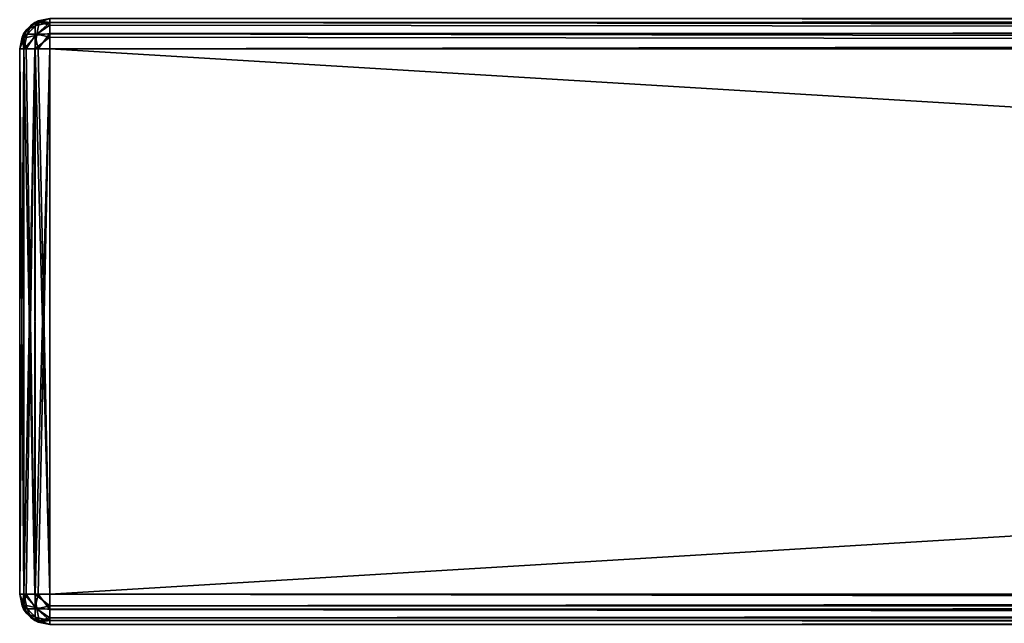
# Model space of a CAD drawing. Units: millimetres. Extents: x -300 to 300, y -508 to 485.
# Drawn here: x -300 to -235, y 353 to 392 of the extents above; entities that cross this region are included whole.
import ezdxf

# ---------------------------------------------------------------- set-up
doc = ezdxf.new("R2010")
doc.units = ezdxf.units.MM
doc.header["$LTSCALE"] = 65.185185
for name, color, linetype in [('12', 7, 'CONTINUOUS'), ('13', 7, 'CONTINUOUS'), ('14', 7, 'CONTINUOUS'), ('15', 7, 'CONTINUOUS'), ('18', 7, 'CONTINUOUS'), ('19', 7, 'CONTINUOUS'), ('20', 7, 'CONTINUOUS'), ('21', 7, 'CONTINUOUS'), ('22', 7, 'CONTINUOUS'), ('3', 7, 'CONTINUOUS'), ('4', 7, 'CONTINUOUS'), ('6', 7, 'CONTINUOUS'), ('7', 7, 'CONTINUOUS'), ('8', 7, 'CONTINUOUS'), ('9', 7, 'CONTINUOUS')]:
    doc.layers.add(name, color=color, linetype=linetype)

msp = doc.modelspace()

# ---------------------------------------------------------------- linework, layer by layer
at = {"layer": '12', "color": 253, "linetype": 'Continuous', "true_color": 0x929eac}
for points in [[(-300, 390.5, 313), (-300, 354.5, 313), (-299.732, 354.5, 314), (-300, 390.5, 313)], [(-300, 390.5, 313), (-299.732, 354.5, 314), (-299.726, 390.5, 314.011), (-300, 390.5, 313)], [(-299.732, 354.5, 314), (-299, 354.5, 314.732), (-299.726, 390.5, 314.011), (-299.732, 354.5, 314)], [(-299.726, 390.5, 314.011), (-299, 354.5, 314.732), (-299.571, 390.5, 314.237), (-299.726, 390.5, 314.011)], [(-299.571, 390.5, 314.237), (-299, 354.5, 314.732), (-298.979, 390.5, 314.744), (-299.571, 390.5, 314.237)], [(-299, 354.5, 314.732), (-298, 354.5, 315), (-298.979, 390.5, 314.744), (-299, 354.5, 314.732)], [(-298.979, 390.5, 314.744), (-298, 354.5, 315), (-298.777, 390.5, 314.843), (-298.979, 390.5, 314.744)], [(-298, 354.5, 315), (-298, 390.5, 315), (-298.777, 390.5, 314.843), (-298, 354.5, 315)]]:
    msp.add_3dface(points, dxfattribs=at)
at = {"layer": '13', "color": 253, "linetype": 'Continuous', "true_color": 0x929eac}
for points in [[(-300, 354.5, -333), (-300, 390.5, -333), (-299.732, 390.5, -334), (-300, 354.5, -333)], [(-299.726, 354.5, -334.011), (-300, 354.5, -333), (-299.732, 390.5, -334), (-299.726, 354.5, -334.011)], [(-299, 390.5, -334.732), (-299.726, 354.5, -334.011), (-299.732, 390.5, -334), (-299, 390.5, -334.732)], [(-299.571, 354.5, -334.237), (-299.726, 354.5, -334.011), (-299, 390.5, -334.732), (-299.571, 354.5, -334.237)], [(-298.979, 354.5, -334.744), (-299.571, 354.5, -334.237), (-299, 390.5, -334.732), (-298.979, 354.5, -334.744)], [(-298, 390.5, -335), (-298.979, 354.5, -334.744), (-299, 390.5, -334.732), (-298, 390.5, -335)], [(-298.979, 354.5, -334.744), (-298, 390.5, -335), (-298.777, 354.5, -334.843), (-298.979, 354.5, -334.744)], [(-298, 390.5, -335), (-298, 354.5, -335), (-298.777, 354.5, -334.843), (-298, 390.5, -335)]]:
    msp.add_3dface(points, dxfattribs=at)
at = {"layer": '14', "color": 253, "linetype": 'Continuous', "true_color": 0x929eac}
for points in [[(-299.237, 392.071, -333), (-299.744, 391.479, -333), (-299.571, 391.737, 313), (-299.237, 392.071, -333)], [(-298.979, 392.244, 313), (-299.237, 392.071, -333), (-299.571, 391.737, 313), (-298.979, 392.244, 313)], [(-299.011, 392.226, -333), (-299.237, 392.071, -333), (-298.979, 392.244, 313), (-299.011, 392.226, -333)], [(-298, 392.5, 313), (-298, 392.5, -333), (-299.011, 392.226, -333), (-298, 392.5, 313)], [(-298, 392.5, 313), (-299.011, 392.226, -333), (-298.777, 392.343, 313), (-298, 392.5, 313)], [(-298.777, 392.343, 313), (-299.011, 392.226, -333), (-298.979, 392.244, 313), (-298.777, 392.343, 313)], [(-300, 390.5, -333), (-300, 390.5, 313), (-299.726, 391.511, 313), (-300, 390.5, -333)], [(-299.843, 391.277, -333), (-300, 390.5, -333), (-299.726, 391.511, 313), (-299.843, 391.277, -333)], [(-299.744, 391.479, -333), (-299.843, 391.277, -333), (-299.726, 391.511, 313), (-299.744, 391.479, -333)], [(-299.571, 391.737, 313), (-299.744, 391.479, -333), (-299.726, 391.511, 313), (-299.571, 391.737, 313)]]:
    msp.add_3dface(points, dxfattribs=at)
at = {"layer": '15', "color": 253, "linetype": 'Continuous', "true_color": 0x929eac}
for points in [[(298, 392.5, 313), (-298, 392.5, 313), (-298, 392.232, 314), (298, 392.5, 313)], [(298, 392.5, 313), (-298, 392.232, 314), (298, 392.343, 313.777), (298, 392.5, 313)], [(298, 392.343, 313.777), (-298, 392.232, 314), (298, 392.244, 313.979), (298, 392.343, 313.777)], [(298, 392.244, 313.979), (-298, 392.232, 314), (298, 391.737, 314.571), (298, 392.244, 313.979)], [(-298, 392.232, 314), (-298, 391.5, 314.732), (298, 391.737, 314.571), (-298, 392.232, 314)], [(298, 391.737, 314.571), (-298, 391.5, 314.732), (298, 391.511, 314.726), (298, 391.737, 314.571)], [(-298, 390.5, 315), (298, 390.5, 315), (298, 391.511, 314.726), (-298, 390.5, 315)], [(-298, 391.5, 314.732), (-298, 390.5, 315), (298, 391.511, 314.726), (-298, 391.5, 314.732)]]:
    msp.add_3dface(points, dxfattribs=at)
at = {"layer": '18', "color": 253, "linetype": 'Continuous', "true_color": 0x929eac}
for points in [[(-298, 392.5, -333), (298, 392.5, -333), (298, 392.232, -334), (-298, 392.5, -333)], [(-298, 392.226, -334.011), (-298, 392.5, -333), (298, 392.232, -334), (-298, 392.226, -334.011)], [(298, 391.5, -334.732), (-298, 392.226, -334.011), (298, 392.232, -334), (298, 391.5, -334.732)], [(-298, 392.071, -334.237), (-298, 392.226, -334.011), (298, 391.5, -334.732), (-298, 392.071, -334.237)], [(-298, 391.479, -334.744), (-298, 392.071, -334.237), (298, 391.5, -334.732), (-298, 391.479, -334.744)], [(298, 390.5, -335), (-298, 391.479, -334.744), (298, 391.5, -334.732), (298, 390.5, -335)], [(-298, 391.479, -334.744), (298, 390.5, -335), (-298, 391.277, -334.843), (-298, 391.479, -334.744)], [(298, 390.5, -335), (-298, 390.5, -335), (-298, 391.277, -334.843), (298, 390.5, -335)]]:
    msp.add_3dface(points, dxfattribs=at)
at = {"layer": '19', "color": 253, "linetype": 'Continuous', "true_color": 0x929eac}
for points in [[(-300, 354.5, -333), (-299.726, 354.5, -334.011), (-299.733, 353.794, -333.706), (-300, 354.5, -333)], [(-300, 354.5, -333), (-299.571, 353.263, -333), (-299.726, 353.489, -333), (-300, 354.5, -333)], [(-299.571, 353.263, -333), (-300, 354.5, -333), (-299.733, 353.794, -333.706), (-299.571, 353.263, -333)], [(-299.726, 354.5, -334.011), (-299.571, 354.5, -334.237), (-299.733, 353.794, -333.706), (-299.726, 354.5, -334.011)], [(-299.571, 354.5, -334.237), (-298.974, 353.631, -334.515), (-299.733, 353.794, -333.706), (-299.571, 354.5, -334.237)], [(-299.571, 354.5, -334.237), (-298.979, 354.5, -334.744), (-298.974, 353.631, -334.515), (-299.571, 354.5, -334.237)], [(-298.979, 354.5, -334.744), (-298.777, 354.5, -334.843), (-298.974, 353.631, -334.515), (-298.979, 354.5, -334.744)], [(-298.777, 354.5, -334.843), (-298, 353.5, -334.732), (-298.974, 353.631, -334.515), (-298.777, 354.5, -334.843)], [(-298.777, 354.5, -334.843), (-298, 354.5, -335), (-298, 353.5, -334.732), (-298.777, 354.5, -334.843)], [(-298.974, 352.985, -333.869), (-299.571, 353.263, -333), (-299.733, 353.794, -333.706), (-298.974, 352.985, -333.869)], [(-298.974, 353.631, -334.515), (-298.974, 352.985, -333.869), (-299.733, 353.794, -333.706), (-298.974, 353.631, -334.515)], [(-298, 353.5, -334.732), (-298, 352.768, -334), (-298.974, 353.631, -334.515), (-298, 353.5, -334.732)], [(-298.974, 353.631, -334.515), (-298, 352.768, -334), (-298.974, 352.985, -333.869), (-298.974, 353.631, -334.515)], [(-298.777, 352.657, -333), (-298.979, 352.756, -333), (-299.571, 353.263, -333), (-298.777, 352.657, -333)], [(-298.777, 352.657, -333), (-299.571, 353.263, -333), (-298.974, 352.985, -333.869), (-298.777, 352.657, -333)], [(-298, 352.768, -334), (-298.777, 352.657, -333), (-298.974, 352.985, -333.869), (-298, 352.768, -334)], [(-298, 352.5, -333), (-298.777, 352.657, -333), (-298, 352.768, -334), (-298, 352.5, -333)]]:
    msp.add_3dface(points, dxfattribs=at)
at = {"layer": '20', "color": 253, "linetype": 'Continuous', "true_color": 0x929eac}
for points in [[(-299.732, 354.5, 314), (-300, 354.5, 313), (-299.843, 353.723, 313), (-299.732, 354.5, 314)], [(-299.732, 354.5, 314), (-299.843, 353.723, 313), (-299.515, 353.526, 313.869), (-299.732, 354.5, 314)], [(-299, 354.5, 314.732), (-299.732, 354.5, 314), (-298.869, 353.526, 314.515), (-299, 354.5, 314.732)], [(-298.869, 353.526, 314.515), (-299.732, 354.5, 314), (-299.515, 353.526, 313.869), (-298.869, 353.526, 314.515)], [(-298, 354.5, 315), (-299, 354.5, 314.732), (-298, 353.723, 314.843), (-298, 354.5, 315)], [(-298, 353.723, 314.843), (-299, 354.5, 314.732), (-298.869, 353.526, 314.515), (-298, 353.723, 314.843)], [(-299.843, 353.723, 313), (-299.744, 353.521, 313), (-299.237, 352.929, 313), (-299.843, 353.723, 313)], [(-299.843, 353.723, 313), (-299.237, 352.929, 313), (-299.515, 353.526, 313.869), (-299.843, 353.723, 313)], [(-298, 353.521, 314.744), (-298, 353.723, 314.843), (-298.869, 353.526, 314.515), (-298, 353.521, 314.744)], [(-299.515, 353.526, 313.869), (-299.237, 352.929, 313), (-298.706, 352.767, 313.706), (-299.515, 353.526, 313.869)], [(-298.869, 353.526, 314.515), (-299.515, 353.526, 313.869), (-298.706, 352.767, 313.706), (-298.869, 353.526, 314.515)], [(-298, 352.5, 313), (-299.237, 352.929, 313), (-299.011, 352.774, 313), (-298, 352.5, 313)], [(-299.237, 352.929, 313), (-298, 352.5, 313), (-298.706, 352.767, 313.706), (-299.237, 352.929, 313)], [(-298, 352.929, 314.237), (-298, 353.521, 314.744), (-298.869, 353.526, 314.515), (-298, 352.929, 314.237)], [(-298, 352.929, 314.237), (-298.869, 353.526, 314.515), (-298.706, 352.767, 313.706), (-298, 352.929, 314.237)], [(-298, 352.774, 314.011), (-298, 352.929, 314.237), (-298.706, 352.767, 313.706), (-298, 352.774, 314.011)], [(-298, 352.5, 313), (-298, 352.774, 314.011), (-298.706, 352.767, 313.706), (-298, 352.5, 313)]]:
    msp.add_3dface(points, dxfattribs=at)
at = {"layer": '21', "color": 253, "linetype": 'Continuous', "true_color": 0x929eac}
for points in [[(-299.843, 391.277, -333), (-299.744, 391.479, -333), (-299.237, 392.071, -333), (-299.843, 391.277, -333)], [(-299.843, 391.277, -333), (-299.237, 392.071, -333), (-299.515, 391.474, -333.869), (-299.843, 391.277, -333)], [(-299.515, 391.474, -333.869), (-299.237, 392.071, -333), (-298.706, 392.233, -333.706), (-299.515, 391.474, -333.869)], [(-298.869, 391.474, -334.515), (-299.515, 391.474, -333.869), (-298.706, 392.233, -333.706), (-298.869, 391.474, -334.515)], [(-298, 392.5, -333), (-299.237, 392.071, -333), (-299.011, 392.226, -333), (-298, 392.5, -333)], [(-299.237, 392.071, -333), (-298, 392.5, -333), (-298.706, 392.233, -333.706), (-299.237, 392.071, -333)], [(-298, 392.071, -334.237), (-298.869, 391.474, -334.515), (-298.706, 392.233, -333.706), (-298, 392.071, -334.237)], [(-298, 392.071, -334.237), (-298, 391.479, -334.744), (-298.869, 391.474, -334.515), (-298, 392.071, -334.237)], [(-298, 392.5, -333), (-298, 392.226, -334.011), (-298.706, 392.233, -333.706), (-298, 392.5, -333)], [(-298, 392.226, -334.011), (-298, 392.071, -334.237), (-298.706, 392.233, -333.706), (-298, 392.226, -334.011)], [(-299.732, 390.5, -334), (-300, 390.5, -333), (-299.843, 391.277, -333), (-299.732, 390.5, -334)], [(-299.732, 390.5, -334), (-299.843, 391.277, -333), (-299.515, 391.474, -333.869), (-299.732, 390.5, -334)], [(-299, 390.5, -334.732), (-299.732, 390.5, -334), (-298.869, 391.474, -334.515), (-299, 390.5, -334.732)], [(-298.869, 391.474, -334.515), (-299.732, 390.5, -334), (-299.515, 391.474, -333.869), (-298.869, 391.474, -334.515)], [(-298, 391.277, -334.843), (-299, 390.5, -334.732), (-298.869, 391.474, -334.515), (-298, 391.277, -334.843)], [(-298, 391.277, -334.843), (-298, 390.5, -335), (-299, 390.5, -334.732), (-298, 391.277, -334.843)], [(-298, 391.479, -334.744), (-298, 391.277, -334.843), (-298.869, 391.474, -334.515), (-298, 391.479, -334.744)]]:
    msp.add_3dface(points, dxfattribs=at)
at = {"layer": '22', "color": 253, "linetype": 'Continuous', "true_color": 0x929eac}
for points in [[(-298.974, 392.015, 313.869), (-299.571, 391.737, 313), (-299.733, 391.206, 313.706), (-298.974, 392.015, 313.869)], [(-298.974, 391.369, 314.515), (-298.974, 392.015, 313.869), (-299.733, 391.206, 313.706), (-298.974, 391.369, 314.515)], [(-298.777, 392.343, 313), (-298.979, 392.244, 313), (-299.571, 391.737, 313), (-298.777, 392.343, 313)], [(-298.777, 392.343, 313), (-299.571, 391.737, 313), (-298.974, 392.015, 313.869), (-298.777, 392.343, 313)], [(-298, 392.232, 314), (-298.777, 392.343, 313), (-298.974, 392.015, 313.869), (-298, 392.232, 314)], [(-298, 391.5, 314.732), (-298, 392.232, 314), (-298.974, 391.369, 314.515), (-298, 391.5, 314.732)], [(-298.974, 391.369, 314.515), (-298, 392.232, 314), (-298.974, 392.015, 313.869), (-298.974, 391.369, 314.515)], [(-298, 392.5, 313), (-298.777, 392.343, 313), (-298, 392.232, 314), (-298, 392.5, 313)], [(-300, 390.5, 313), (-299.571, 391.737, 313), (-299.726, 391.511, 313), (-300, 390.5, 313)], [(-299.571, 391.737, 313), (-300, 390.5, 313), (-299.733, 391.206, 313.706), (-299.571, 391.737, 313)], [(-299.571, 390.5, 314.237), (-298.974, 391.369, 314.515), (-299.733, 391.206, 313.706), (-299.571, 390.5, 314.237)], [(-299.571, 390.5, 314.237), (-298.979, 390.5, 314.744), (-298.974, 391.369, 314.515), (-299.571, 390.5, 314.237)], [(-298.979, 390.5, 314.744), (-298.777, 390.5, 314.843), (-298.974, 391.369, 314.515), (-298.979, 390.5, 314.744)], [(-298.777, 390.5, 314.843), (-298, 391.5, 314.732), (-298.974, 391.369, 314.515), (-298.777, 390.5, 314.843)], [(-298.777, 390.5, 314.843), (-298, 390.5, 315), (-298, 391.5, 314.732), (-298.777, 390.5, 314.843)], [(-300, 390.5, 313), (-299.726, 390.5, 314.011), (-299.733, 391.206, 313.706), (-300, 390.5, 313)], [(-299.726, 390.5, 314.011), (-299.571, 390.5, 314.237), (-299.733, 391.206, 313.706), (-299.726, 390.5, 314.011)]]:
    msp.add_3dface(points, dxfattribs=at)
at = {"layer": '3', "color": 253, "linetype": 'Continuous', "true_color": 0x929eac}
for points in [[(-300, 354.5, 313), (-300, 390.5, 313), (-300, 390.5, -333), (-300, 354.5, 313)], [(-300, 354.5, -333), (-300, 354.5, 313), (-300, 390.5, -333), (-300, 354.5, -333)]]:
    msp.add_3dface(points, dxfattribs=at)
at = {"layer": '4', "color": 253, "linetype": 'Continuous', "true_color": 0x929eac}
for points in [[(298, 390.5, 315), (-298, 390.5, 315), (298, 354.5, 315), (298, 390.5, 315)], [(298, 354.5, 315), (-298, 390.5, 315), (-298, 354.5, 315), (298, 354.5, 315)]]:
    msp.add_3dface(points, dxfattribs=at)
at = {"layer": '6', "color": 253, "linetype": 'Continuous', "true_color": 0x929eac}
for points in [[(-298, 390.5, -335), (298, 390.5, -335), (-298, 354.5, -335), (-298, 390.5, -335)], [(-298, 354.5, -335), (298, 390.5, -335), (298, 354.5, -335), (-298, 354.5, -335)]]:
    msp.add_3dface(points, dxfattribs=at)
at = {"layer": '7', "color": 253, "linetype": 'Continuous', "true_color": 0x929eac}
for points in [[(-298, 354.5, -335), (298, 354.5, -335), (298, 353.723, -334.843), (-298, 354.5, -335)], [(-298, 353.5, -334.732), (-298, 354.5, -335), (298, 353.521, -334.744), (-298, 353.5, -334.732)], [(298, 353.521, -334.744), (-298, 354.5, -335), (298, 353.723, -334.843), (298, 353.521, -334.744)], [(298, 352.929, -334.237), (-298, 353.5, -334.732), (298, 353.521, -334.744), (298, 352.929, -334.237)], [(-298, 352.768, -334), (-298, 353.5, -334.732), (298, 352.774, -334.011), (-298, 352.768, -334)], [(298, 352.774, -334.011), (-298, 353.5, -334.732), (298, 352.929, -334.237), (298, 352.774, -334.011)], [(298, 352.5, -333), (-298, 352.768, -334), (298, 352.774, -334.011), (298, 352.5, -333)], [(298, 352.5, -333), (-298, 352.5, -333), (-298, 352.768, -334), (298, 352.5, -333)]]:
    msp.add_3dface(points, dxfattribs=at)
at = {"layer": '8', "color": 253, "linetype": 'Continuous', "true_color": 0x929eac}
for points in [[(-300, 354.5, 313), (-300, 354.5, -333), (-299.726, 353.489, -333), (-300, 354.5, 313)], [(-300, 354.5, 313), (-299.726, 353.489, -333), (-299.843, 353.723, 313), (-300, 354.5, 313)], [(-299.843, 353.723, 313), (-299.726, 353.489, -333), (-299.744, 353.521, 313), (-299.843, 353.723, 313)], [(-299.726, 353.489, -333), (-299.571, 353.263, -333), (-299.744, 353.521, 313), (-299.726, 353.489, -333)], [(-299.744, 353.521, 313), (-299.571, 353.263, -333), (-299.237, 352.929, 313), (-299.744, 353.521, 313)], [(-299.571, 353.263, -333), (-298.979, 352.756, -333), (-299.237, 352.929, 313), (-299.571, 353.263, -333)], [(-299.237, 352.929, 313), (-298.979, 352.756, -333), (-299.011, 352.774, 313), (-299.237, 352.929, 313)], [(-298, 352.5, -333), (-298, 352.5, 313), (-299.011, 352.774, 313), (-298, 352.5, -333)], [(-298.777, 352.657, -333), (-298, 352.5, -333), (-299.011, 352.774, 313), (-298.777, 352.657, -333)], [(-298.979, 352.756, -333), (-298.777, 352.657, -333), (-299.011, 352.774, 313), (-298.979, 352.756, -333)]]:
    msp.add_3dface(points, dxfattribs=at)
at = {"layer": '9', "color": 253, "linetype": 'Continuous', "true_color": 0x929eac}
for points in [[(298, 354.5, 315), (-298, 354.5, 315), (-298, 353.723, 314.843), (298, 354.5, 315)], [(298, 354.5, 315), (-298, 353.723, 314.843), (298, 353.723, 314.843), (298, 354.5, 315)], [(-298, 353.723, 314.843), (-298, 353.521, 314.744), (298, 353.723, 314.843), (-298, 353.723, 314.843)], [(298, 353.723, 314.843), (-298, 353.521, 314.744), (298, 353.521, 314.744), (298, 353.723, 314.843)], [(-298, 353.521, 314.744), (-298, 352.929, 314.237), (298, 353.521, 314.744), (-298, 353.521, 314.744)], [(298, 353.521, 314.744), (-298, 352.929, 314.237), (298, 352.929, 314.237), (298, 353.521, 314.744)], [(-298, 352.929, 314.237), (-298, 352.774, 314.011), (298, 352.929, 314.237), (-298, 352.929, 314.237)], [(298, 352.929, 314.237), (-298, 352.774, 314.011), (298, 352.774, 314.011), (298, 352.929, 314.237)], [(-298, 352.5, 313), (298, 352.5, 313), (298, 352.774, 314.011), (-298, 352.5, 313)], [(-298, 352.774, 314.011), (-298, 352.5, 313), (298, 352.774, 314.011), (-298, 352.774, 314.011)]]:
    msp.add_3dface(points, dxfattribs=at)

doc.saveas('drawing.dxf')
